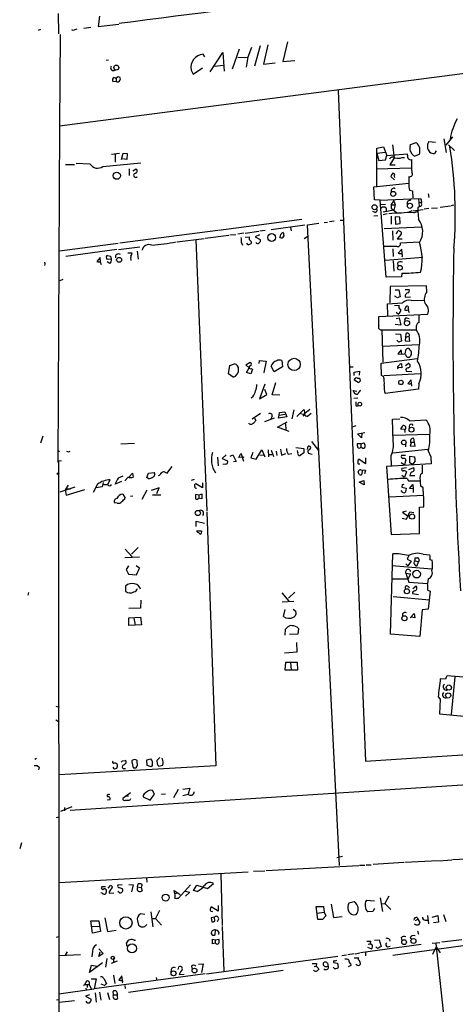
# Model space of a CAD drawing. Extents: x -1 to 733, y 686 to 1562.
# Drawn here: x 1 to 101, y 1207 to 1435 of the extents above; entities that cross this region are included whole.
import ezdxf

# ---------------------------------------------------------------- set-up
doc = ezdxf.new("R2010")
doc.units = 0
doc.header["$MEASUREMENT"] = 0
doc.layers.add('MAIN', color=5, linetype='CONTINUOUS')

msp = doc.modelspace()

# ---------------------------------------------------------------- linework, layer by layer
at = {"layer": 'MAIN'}
for p, q in [((9.4827, 1436.0176), (9.5673, 1431.3609)), ((19.05, 1435.4249), (18.7113, 1433.0542)), ((4.9107, 1432.2076), (5.5033, 1432.4616)), ((9.8213, 1410.1096), (181.4407, 1432.3769)), ((12.954, 1432.1229), (12.6153, 1432.2922)), ((17.018, 1432.8002), (15.4093, 1432.5462)), ((18.7113, 1433.0542), (23.5373, 1433.5622)), ((9.9907, 1431.1916), (9.8213, 1410.1096)), ((49.784, 1423.2329), (51.3927, 1427.8896)), ((54.1867, 1428.2282), (53.34, 1425.9422)), ((56.2187, 1428.5669), (54.864, 1423.9102)), ((57.9967, 1428.8209), (56.9807, 1424.3336)), ((62.5687, 1429.4982), (61.468, 1424.9262)), ((21.1667, 1425.2649), (20.574, 1425.1802)), ((43.434, 1426.0269), (43.0107, 1426.6196)), ((44.6193, 1422.5556), (47.5827, 1427.0429)), ((47.5827, 1427.0429), (47.9213, 1422.7249)), ((51.054, 1425.8576), (53.34, 1425.9422)), ((53.34, 1425.9422), (53.0013, 1423.6562)), ((61.468, 1424.9262), (64.262, 1425.1802)), ((40.2167, 1422.9789), (40.7247, 1422.0476)), ((40.7247, 1422.0476), (42.8413, 1423.4869)), ((45.5507, 1423.9102), (47.8367, 1424.0796)), ((56.9807, 1424.3336), (59.69, 1424.6722)), ((22.9447, 1421.2009), (22.9447, 1420.3542)), ((23.2833, 1421.4549), (23.7913, 1421.3702)), ((22.9447, 1420.3542), (22.098, 1420.2696)), ((74.2527, 1418.2376), (80.6027, 1263.2129)), ((9.8213, 1410.1096), (9.398, 1332.2162)), ((98.7213, 1407.0616), (99.2293, 1403.9289)), ((100.6687, 1407.5696), (99.1447, 1405.6222)), ((83.2273, 1404.9449), (84.7513, 1405.1989)), ((83.2273, 1396.0549), (83.2273, 1404.9449)), ((84.7513, 1405.1989), (85.5133, 1403.2516)), ((86.7833, 1405.7069), (87.2067, 1402.6589)), ((90.932, 1405.2836), (91.0167, 1405.7916)), ((91.0167, 1405.7916), (92.2867, 1406.2149)), ((95.25, 1406.4689), (96.774, 1406.2996)), ((99.7373, 1405.7069), (101.1767, 1404.3522)), ((23.7067, 1403.6749), (21.844, 1403.4209)), ((22.6907, 1403.4209), (22.6907, 1401.6429)), ((24.13, 1402.3202), (24.5533, 1403.7596)), ((25.4, 1402.3202), (24.2993, 1402.4896)), ((24.5533, 1403.7596), (25.4847, 1403.6749)), ((25.4847, 1403.6749), (25.4, 1402.3202)), ((85.1747, 1403.9289), (83.2273, 1403.6749)), ((83.2273, 1403.6749), (83.6507, 1402.0662)), ((85.1747, 1402.2356), (85.5133, 1403.2516)), ((85.5133, 1403.2516), (90.2547, 1403.5902)), ((87.2067, 1402.6589), (86.1907, 1401.0502)), ((88.9847, 1402.7436), (89.5773, 1402.7436)), ((90.932, 1402.2356), (91.186, 1402.3202)), ((92.964, 1403.4209), (91.948, 1403.0822)), ((96.9433, 1404.2676), (96.52, 1403.6749)), ((11.176, 1401.1349), (13.2927, 1401.1349)), ((13.6313, 1401.4736), (16.8487, 1401.3042)), ((19.812, 1400.7116), (28.6173, 1401.5582)), ((25.908, 1400.1189), (25.908, 1398.5949)), ((26.7547, 1399.6956), (27.5167, 1400.1189)), ((83.058, 1400.1189), (91.186, 1400.3729)), ((83.6507, 1402.0662), (85.1747, 1402.2356)), ((86.1907, 1401.0502), (87.4607, 1401.0502)), ((87.2913, 1397.5789), (86.4447, 1398.3409)), ((87.2067, 1398.4256), (87.2913, 1398.1716)), ((90.5933, 1398.3409), (90.5933, 1396.8169)), ((82.4653, 1395.9702), (90.5933, 1396.8169)), ((82.6347, 1393.0069), (82.4653, 1395.9702)), ((83.9893, 1392.9222), (92.7947, 1393.2609)), ((90.7627, 1395.2082), (91.44, 1395.0389)), ((91.44, 1395.0389), (91.5247, 1393.4302)), ((92.7947, 1393.2609), (92.964, 1391.3982)), ((92.7947, 1393.2609), (93.3873, 1393.1762)), ((95.0807, 1394.3616), (95.25, 1393.5149)), ((83.9893, 1392.9222), (82.6347, 1393.0069)), ((85.344, 1375.0576), (83.9893, 1392.9222)), ((84.074, 1391.9062), (85.1747, 1391.9909)), ((85.344, 1391.0596), (85.344, 1390.2129)), ((86.5293, 1391.8216), (87.0373, 1392.5836)), ((86.5293, 1391.8216), (87.4607, 1391.8216)), ((86.5293, 1391.8216), (86.5293, 1391.0596)), ((86.5293, 1391.0596), (87.7147, 1390.0436)), ((86.9527, 1393.0916), (87.4607, 1391.8216)), ((87.4607, 1391.8216), (87.122, 1390.5516)), ((93.1333, 1391.3982), (92.71, 1391.2289)), ((92.71, 1391.2289), (92.71, 1390.3822)), ((92.8793, 1392.3296), (93.472, 1392.4142)), ((95.25, 1390.9749), (94.1493, 1390.8056)), ((95.8427, 1391.0596), (97.1973, 1391.1442)), ((97.8747, 1391.3136), (100.2453, 1391.5676)), ((100.4147, 1391.6522), (101.0073, 1391.8216)), ((82.804, 1390.0436), (82.296, 1390.2976)), ((82.4653, 1389.2816), (83.3967, 1389.3662)), ((87.122, 1390.5516), (84.6667, 1390.1282)), ((85.598, 1389.7049), (84.6667, 1389.5356)), ((86.5293, 1389.1969), (86.5293, 1387.3342)), ((88.4767, 1388.9429), (87.4607, 1389.0276)), ((87.4607, 1389.0276), (87.5453, 1387.3342)), ((88.5613, 1387.5036), (88.4767, 1388.9429)), ((91.2707, 1390.4669), (90.5933, 1390.1282)), ((91.5247, 1390.4669), (93.8953, 1390.7209)), ((91.7787, 1389.9589), (92.71, 1390.3822)), ((92.71, 1390.3822), (92.7947, 1388.5196)), ((65.8707, 1388.4349), (46.5667, 1385.8949)), ((58.7587, 1386.1489), (66.548, 1387.1649)), ((63.246, 1386.5722), (63.4153, 1385.8102)), ((67.1407, 1387.1649), (69.7653, 1387.5882)), ((74.5913, 1239.0829), (67.1407, 1387.1649)), ((71.0353, 1387.7576), (71.7973, 1387.8422)), ((72.2207, 1387.9269), (73.3213, 1388.0962)), ((74.676, 1388.2656), (75.5227, 1388.2656)), ((93.5567, 1386.6569), (84.9207, 1386.2336)), ((87.5453, 1387.3342), (88.5613, 1387.5036)), ((46.3973, 1385.8949), (23.7913, 1382.9316)), ((43.5187, 1384.1169), (48.9373, 1384.7942)), ((49.1913, 1384.8789), (50.546, 1384.9636)), ((52.4087, 1385.3022), (51.054, 1385.0482)), ((52.7473, 1385.3022), (55.88, 1385.7256)), ((52.7473, 1384.3709), (53.6787, 1384.4556)), ((56.0493, 1384.8789), (55.0333, 1384.4556)), ((55.0333, 1384.4556), (56.2187, 1383.7782)), ((56.134, 1385.8102), (57.404, 1385.9796)), ((66.3787, 1384.0322), (67.2253, 1384.5402)), ((86.7833, 1385.8102), (86.868, 1383.6089)), ((87.7147, 1385.1329), (88.0533, 1385.8102)), ((88.8153, 1385.0482), (87.884, 1383.9476)), ((23.368, 1382.8469), (9.8213, 1381.0689)), ((23.4527, 1381.4922), (28.3633, 1382.0849)), ((36.9993, 1383.2702), (43.2647, 1384.0322)), ((41.3173, 1383.7782), (43.8573, 1321.0402)), ((51.9007, 1383.0162), (52.1547, 1382.5082)), ((87.884, 1383.9476), (89.0693, 1383.9476)), ((88.646, 1383.0162), (93.0487, 1383.2702)), ((23.0293, 1381.4922), (11.2607, 1379.8836)), ((19.2193, 1379.6296), (18.4573, 1378.6982)), ((19.304, 1378.6136), (19.2193, 1379.6296)), ((21.59, 1379.9682), (21.7593, 1379.2909)), ((25.5693, 1380.7302), (26.5853, 1380.7302)), ((27.7707, 1381.0689), (28.0247, 1379.2909)), ((85.1747, 1379.0369), (93.8107, 1379.7142)), ((86.868, 1381.6616), (86.9527, 1379.8836)), ((88.9847, 1381.5769), (88.138, 1380.6456)), ((89.0693, 1380.5609), (88.9847, 1381.5769)), ((6.4347, 1378.1056), (6.35, 1377.7669)), ((19.2193, 1378.6136), (19.4733, 1378.0209)), ((21.7593, 1379.2909), (20.828, 1379.2062)), ((21.4207, 1378.2749), (20.828, 1378.6136)), ((86.9527, 1378.8676), (87.122, 1376.4969)), ((87.9687, 1378.3596), (88.0533, 1377.6822)), ((88.9, 1375.1422), (85.344, 1375.0576)), ((88.9847, 1375.9889), (88.9, 1375.1422)), ((10.5833, 1374.5496), (9.906, 1374.2109)), ((86.2753, 1372.9409), (86.1907, 1369.1309)), ((94.6573, 1373.1102), (86.2753, 1372.9409)), ((94.742, 1371.6709), (94.6573, 1373.1102)), ((87.4607, 1372.1789), (88.3073, 1372.1789)), ((87.4607, 1370.6549), (87.4607, 1370.7396)), ((87.9687, 1370.3162), (87.4607, 1370.6549)), ((88.3073, 1372.1789), (88.5613, 1370.5702)), ((89.7467, 1372.2636), (90.5933, 1372.2636)), ((89.7467, 1370.9089), (89.7467, 1370.4856)), ((89.7467, 1370.4856), (91.0167, 1370.5702)), ((85.6827, 1368.9616), (89.154, 1369.1309)), ((85.7673, 1366.1676), (85.6827, 1368.9616)), ((87.2913, 1368.6229), (88.392, 1368.5382)), ((91.1013, 1369.7236), (94.234, 1369.8082)), ((83.6507, 1365.9982), (94.996, 1366.5062)), ((83.6507, 1363.8816), (83.6507, 1365.9982)), ((87.63, 1367.0142), (88.2227, 1366.5062)), ((90.424, 1367.8609), (90.5087, 1367.5222)), ((88.7307, 1363.9662), (87.4607, 1364.1356)), ((87.63, 1365.5749), (88.392, 1365.6596)), ((88.392, 1365.6596), (88.7307, 1363.9662)), ((90.0853, 1365.6596), (90.678, 1365.5749)), ((84.4127, 1362.9502), (92.2867, 1362.9502)), ((84.6667, 1355.4149), (84.4127, 1362.9502)), ((87.5453, 1362.0189), (88.646, 1361.9342)), ((88.646, 1361.9342), (88.9, 1360.3256)), ((89.916, 1362.0189), (89.8313, 1361.2569)), ((89.8313, 1361.2569), (90.678, 1361.4262)), ((90.8473, 1360.3256), (90.678, 1361.4262)), ((92.2867, 1363.5429), (92.2867, 1362.9502)), ((84.6667, 1359.1402), (92.8793, 1359.5636)), ((88.3073, 1360.0716), (87.7993, 1360.4949)), ((89.8313, 1361.2569), (89.7467, 1360.4102)), ((89.7467, 1360.4102), (90.8473, 1360.3256)), ((88.8153, 1358.2936), (88.0533, 1357.3622)), ((88.0533, 1357.3622), (88.9847, 1357.2776)), ((88.9847, 1357.2776), (88.8153, 1358.2936)), ((89.8313, 1357.1929), (88.9847, 1357.2776)), ((89.7467, 1357.3622), (90.0007, 1358.4629)), ((91.1013, 1357.1929), (91.0167, 1356.8542)), ((48.8527, 1352.7056), (49.1913, 1354.6529)), ((49.1913, 1354.6529), (50.292, 1355.0762)), ((52.9167, 1354.8222), (53.9327, 1355.4149)), ((53.6787, 1354.1449), (52.9167, 1354.8222)), ((55.9647, 1355.1609), (56.0493, 1355.8382)), ((56.0493, 1355.8382), (57.5733, 1355.6689)), ((57.5733, 1355.6689), (57.0653, 1353.0442)), ((59.436, 1353.2136), (58.7587, 1354.4836)), ((61.214, 1355.8382), (61.3833, 1354.3989)), ((84.1587, 1355.2456), (92.5407, 1356.2616)), ((84.2433, 1352.3669), (84.1587, 1355.2456)), ((88.9, 1355.0762), (88.9847, 1354.1449)), ((89.8313, 1354.6529), (90.424, 1355.1609)), ((49.9533, 1351.9436), (48.8527, 1352.7056)), ((53.086, 1353.0442), (53.6787, 1354.1449)), ((54.0173, 1352.7056), (53.086, 1353.0442)), ((54.4407, 1353.7216), (54.0173, 1352.7056)), ((54.1867, 1353.9756), (54.4407, 1353.7216)), ((57.0653, 1353.0442), (57.15, 1353.0442)), ((61.3833, 1354.3989), (59.436, 1353.2136)), ((76.962, 1354.3989), (77.724, 1354.3989)), ((77.978, 1353.1289), (79.1633, 1353.3829)), ((77.978, 1352.3669), (77.978, 1353.1289)), ((79.1633, 1353.3829), (79.0787, 1352.4516)), ((84.836, 1352.0282), (84.2433, 1352.3669)), ((93.3027, 1352.7056), (84.836, 1352.2822)), ((88.9847, 1354.1449), (88.0533, 1354.2296)), ((90.0007, 1353.3829), (91.2707, 1353.2982)), ((57.3193, 1350.3349), (56.0493, 1346.9482)), ((59.0127, 1347.8796), (59.8593, 1350.7582)), ((78.9093, 1350.7582), (77.978, 1351.2662)), ((78.74, 1351.7742), (79.1633, 1351.7742)), ((91.1013, 1351.3509), (90.3393, 1350.5042)), ((91.186, 1350.4196), (91.1013, 1351.3509)), ((92.8793, 1350.4196), (92.7947, 1349.2342)), ((56.0493, 1346.9482), (57.7427, 1347.9642)), ((57.7427, 1347.9642), (57.3193, 1349.1496)), ((60.7907, 1347.7949), (59.0127, 1347.8796)), ((78.1473, 1348.0489), (77.724, 1348.8956)), ((77.724, 1348.8956), (78.5707, 1348.7262)), ((78.4013, 1348.0489), (78.1473, 1348.0489)), ((92.7947, 1349.2342), (85.09, 1348.2182)), ((54.5253, 1347.4562), (54.102, 1347.1176)), ((78.8247, 1347.1176), (77.8933, 1347.0329)), ((56.3033, 1343.5616), (54.356, 1342.2916)), ((60.452, 1342.4609), (60.6213, 1343.2229)), ((60.6213, 1343.2229), (60.706, 1343.8156)), ((60.6213, 1343.2229), (61.8913, 1343.3922)), ((60.706, 1343.8156), (61.8913, 1343.9849)), ((61.8913, 1343.9849), (62.3993, 1342.7996)), ((64.008, 1344.4082), (63.5, 1342.3762)), ((66.294, 1344.4929), (64.6853, 1342.8842)), ((65.532, 1343.5616), (66.2093, 1343.3922)), ((66.548, 1343.5616), (66.04, 1342.9689)), ((67.7333, 1344.4929), (66.548, 1343.5616)), ((67.9873, 1343.5616), (67.2253, 1342.9689)), ((78.4013, 1345.3396), (78.9093, 1345.3396)), ((53.6787, 1341.1909), (53.6787, 1341.3602)), ((54.864, 1342.4609), (55.2027, 1341.9529)), ((57.3193, 1341.6989), (59.5207, 1342.5456)), ((59.0127, 1342.9689), (58.674, 1342.3762)), ((60.198, 1340.4289), (62.484, 1341.6142)), ((62.3993, 1342.7996), (60.452, 1342.4609)), ((62.0607, 1341.2756), (62.1453, 1339.7516)), ((86.7833, 1342.2916), (88.4767, 1342.3762)), ((86.9527, 1337.1269), (86.7833, 1342.2916)), ((90.7627, 1341.8682), (94.488, 1342.1222)), ((62.9073, 1339.4129), (60.198, 1340.4289)), ((78.3167, 1340.6829), (77.47, 1340.4289)), ((78.74, 1338.9049), (80.4333, 1339.1589)), ((79.6713, 1337.9736), (78.74, 1338.9049)), ((79.756, 1338.9896), (79.6713, 1337.9736)), ((86.9527, 1338.5662), (95.4193, 1338.8202)), ((89.5773, 1339.8362), (88.7307, 1339.9209)), ((5.9267, 1338.3122), (5.4187, 1336.7036)), ((23.9607, 1336.5342), (27.178, 1336.7036)), ((68.072, 1337.1269), (69.6807, 1335.0102)), ((79.502, 1336.5342), (78.6553, 1336.5342)), ((79.502, 1336.5342), (80.1793, 1336.7882)), ((79.502, 1336.5342), (79.502, 1335.7722)), ((89.8313, 1336.4496), (89.8313, 1335.8569)), ((91.1013, 1336.7882), (90.932, 1336.1109)), ((91.1013, 1336.9576), (91.8633, 1336.9576)), ((92.0327, 1336.0262), (91.7787, 1337.8042)), ((9.398, 1335.0949), (9.8213, 1334.6716)), ((11.938, 1334.6716), (12.2767, 1334.8409)), ((48.3447, 1333.9942), (47.4133, 1333.1476)), ((49.276, 1333.7402), (49.8687, 1333.9942)), ((49.8687, 1333.9942), (50.6307, 1332.4702)), ((51.308, 1333.4016), (51.7313, 1334.3329)), ((54.5253, 1334.5869), (54.0173, 1333.3169)), ((55.2873, 1332.9782), (56.5573, 1335.1796)), ((56.5573, 1335.1796), (57.3193, 1333.5709)), ((58.0813, 1335.1796), (58.166, 1333.5709)), ((58.2507, 1334.0789), (58.928, 1334.0789)), ((58.7587, 1335.0949), (59.2667, 1333.6556)), ((59.944, 1334.8409), (60.0287, 1333.8249)), ((60.8753, 1335.3489), (61.1293, 1333.9096)), ((61.1293, 1333.9096), (62.1453, 1334.3329)), ((62.6533, 1334.1636), (63.5, 1334.3329)), ((64.4313, 1335.6876), (66.294, 1335.5182)), ((64.9393, 1334.5869), (64.8547, 1335.0102)), ((66.294, 1334.5022), (65.4473, 1333.8249)), ((66.294, 1335.5182), (66.294, 1334.5022)), ((67.1407, 1335.2642), (67.31, 1336.0262)), ((67.6487, 1334.3329), (68.2413, 1334.1636)), ((79.756, 1335.6876), (79.502, 1335.7722)), ((86.868, 1334.5022), (94.996, 1335.3489)), ((90.932, 1336.1109), (92.0327, 1336.0262)), ((95.0807, 1334.9256), (95.6733, 1333.5709)), ((9.5673, 1332.7242), (10.2447, 1332.6396)), ((9.5673, 1332.7242), (9.652, 1171.1802)), ((46.3127, 1333.4862), (46.482, 1331.4542)), ((47.4133, 1333.1476), (48.6833, 1332.6396)), ((48.1753, 1331.8776), (47.5827, 1331.7929)), ((50.6307, 1332.4702), (50.038, 1332.3856)), ((52.07, 1333.4862), (51.308, 1333.4016)), ((52.07, 1333.4862), (52.324, 1332.5549)), ((54.0173, 1333.3169), (55.2873, 1332.9782)), ((57.0653, 1333.9096), (56.134, 1333.8249)), ((80.6027, 1331.9622), (78.994, 1332.9782)), ((80.6027, 1333.3169), (80.6027, 1331.9622)), ((95.758, 1331.9622), (85.4287, 1331.2849)), ((86.614, 1331.4542), (86.5293, 1333.8249)), ((88.8153, 1332.2162), (89.5773, 1331.7082)), ((89.8313, 1333.8249), (88.9, 1333.8249)), ((89.916, 1332.8936), (89.5773, 1331.7082)), ((90.8473, 1332.1316), (90.8473, 1333.7402)), ((90.8473, 1333.7402), (91.948, 1333.5709)), ((91.44, 1331.7929), (90.8473, 1332.1316)), ((92.0327, 1332.6396), (91.44, 1331.7929)), ((95.6733, 1333.5709), (95.758, 1331.9622)), ((25.8233, 1328.8296), (26.67, 1329.7609)), ((26.67, 1329.7609), (26.8393, 1328.8296)), ((29.972, 1328.7449), (30.3953, 1329.7609)), ((30.3953, 1329.7609), (31.6653, 1329.9302)), ((35.814, 1331.2849), (34.544, 1329.6762)), ((79.0787, 1329.5069), (78.9093, 1330.0996)), ((79.502, 1330.5229), (80.6027, 1330.4382)), ((79.8407, 1330.5229), (79.6713, 1329.4222)), ((80.6027, 1330.4382), (80.3487, 1329.5916)), ((85.4287, 1331.2849), (86.5293, 1315.6216)), ((90.0853, 1331.0309), (88.9847, 1330.8616)), ((90.0853, 1330.0996), (89.5773, 1328.8296)), ((89.916, 1330.2689), (90.0853, 1330.0996)), ((90.5933, 1330.6076), (91.6093, 1331.0309)), ((93.726, 1329.7609), (93.726, 1331.6236)), ((18.6267, 1327.2209), (17.6107, 1325.2736)), ((19.8967, 1327.6442), (19.6427, 1326.6282)), ((20.9973, 1327.2209), (21.5053, 1328.2369)), ((22.6907, 1327.2209), (23.368, 1328.6602)), ((24.13, 1327.8136), (22.6907, 1327.2209)), ((23.368, 1328.6602), (23.1987, 1328.2369)), ((24.4687, 1329.0836), (23.368, 1328.6602)), ((25.654, 1328.8296), (24.892, 1327.9829)), ((30.3107, 1328.5756), (29.972, 1328.7449)), ((40.9787, 1328.3216), (40.2167, 1328.0676)), ((42.8413, 1326.3742), (41.3173, 1327.3056)), ((42.8413, 1327.5596), (42.8413, 1326.3742)), ((79.0787, 1327.7289), (80.1793, 1328.0676)), ((80.264, 1327.0516), (79.0787, 1327.7289)), ((80.1793, 1328.0676), (80.264, 1327.0516)), ((88.9847, 1329.3376), (89.5773, 1328.8296)), ((90.17, 1328.5756), (90.5087, 1327.9829)), ((90.5087, 1327.9829), (93.218, 1327.9829)), ((90.8473, 1329.2529), (91.948, 1329.2529)), ((93.3873, 1326.7976), (93.218, 1328.9142)), ((13.3773, 1326.5436), (9.906, 1325.3582)), ((11.7687, 1326.9669), (11.0913, 1325.9509)), ((11.0913, 1325.9509), (11.3453, 1324.6809)), ((11.3453, 1324.6809), (15.6633, 1326.0356)), ((11.43, 1326.1202), (12.3613, 1326.1202)), ((19.6427, 1326.6282), (18.288, 1326.3742)), ((24.4687, 1324.9349), (24.9767, 1324.0036)), ((29.972, 1325.8662), (28.8713, 1323.6649)), ((32.8507, 1326.3742), (30.988, 1325.7816)), ((32.3427, 1325.1042), (32.8507, 1326.3742)), ((41.9947, 1324.6809), (42.7567, 1325.0196)), ((42.7567, 1325.0196), (42.7567, 1323.8342)), ((89.2387, 1325.2736), (88.8153, 1325.7816)), ((89.0693, 1327.1362), (88.9847, 1326.5436)), ((88.9847, 1326.5436), (90.0007, 1326.2896)), ((90.0007, 1326.2896), (89.8313, 1325.3582)), ((90.7627, 1326.2049), (91.5247, 1327.1362)), ((91.694, 1326.1202), (90.7627, 1326.2049)), ((91.5247, 1327.1362), (91.6093, 1326.1202)), ((91.694, 1325.2736), (91.694, 1326.1202)), ((93.8953, 1326.3742), (93.3873, 1326.7976)), ((23.114, 1322.8182), (22.5213, 1322.9029)), ((26.2467, 1324.4269), (26.7547, 1324.5116)), ((31.3267, 1324.7656), (33.274, 1324.7656)), ((41.9947, 1324.6809), (41.3173, 1324.8502)), ((41.8253, 1323.8342), (41.9947, 1324.0036)), ((41.9947, 1324.6809), (41.9947, 1324.0036)), ((42.7567, 1323.8342), (41.9947, 1324.0036)), ((86.106, 1324.3422), (93.98, 1324.6809)), ((43.8573, 1320.8709), (45.974, 1262.1122)), ((90.0007, 1320.9556), (89.154, 1320.7862)), ((89.154, 1320.7862), (90.2547, 1319.9396)), ((90.0853, 1319.1776), (90.8473, 1320.8709)), ((90.8473, 1320.8709), (91.7787, 1320.7016)), ((93.0487, 1321.8869), (94.0647, 1321.9716)), ((93.0487, 1315.7909), (93.0487, 1321.8869)), ((41.402, 1317.4842), (41.402, 1318.6696)), ((41.402, 1318.6696), (43.3493, 1318.2462)), ((89.0693, 1319.3469), (90.0853, 1319.1776)), ((41.5713, 1316.4682), (42.5873, 1316.4682)), ((41.656, 1316.2142), (41.5713, 1316.4682)), ((86.5293, 1315.6216), (93.0487, 1315.7909)), ((24.9767, 1312.2349), (26.5853, 1310.4569)), ((28.0247, 1312.5736), (26.416, 1311.0496)), ((28.2787, 1310.3722), (24.892, 1310.2029)), ((86.36, 1292.5922), (86.868, 1311.1342)), ((90.5933, 1310.7109), (90.17, 1309.8642)), ((90.17, 1309.8642), (91.1013, 1309.4409)), ((91.1013, 1309.4409), (90.3393, 1308.3402)), ((92.0327, 1309.5256), (92.0327, 1310.2029)), ((92.0327, 1309.5256), (92.7947, 1309.3562)), ((92.7947, 1309.3562), (92.3713, 1308.1709)), ((92.964, 1309.6102), (92.7947, 1309.3562)), ((93.8953, 1311.0496), (95.4193, 1310.8802)), ((95.4193, 1309.7796), (96.012, 1309.6949)), ((25.7387, 1308.3402), (25.2307, 1307.4936)), ((25.2307, 1307.4936), (25.7387, 1306.3929)), ((28.2787, 1307.8322), (27.5167, 1308.3402)), ((27.6013, 1306.3082), (28.2787, 1307.8322)), ((86.6987, 1308.4249), (95.9273, 1307.6629)), ((89.916, 1308.8482), (90.3393, 1308.3402)), ((91.948, 1308.5942), (92.3713, 1308.1709)), ((25.7387, 1306.3929), (27.6013, 1306.3082)), ((86.6987, 1305.3769), (90.424, 1305.3769)), ((89.916, 1306.6469), (91.0167, 1306.4776)), ((89.916, 1306.6469), (90.5933, 1304.6149)), ((91.0167, 1306.4776), (90.424, 1305.3769)), ((90.5933, 1304.6149), (94.9113, 1304.2762)), ((95.0807, 1305.3769), (94.9113, 1304.2762)), ((2.6247, 1302.1596), (2.4553, 1301.5669)), ((25.0613, 1303.6836), (25.0613, 1302.4982)), ((64.262, 1302.2442), (62.738, 1300.8896)), ((90.3393, 1303.6836), (90.7627, 1303.3449)), ((91.5247, 1303.0909), (92.202, 1303.6836)), ((94.996, 1302.7522), (95.504, 1302.4982)), ((95.504, 1302.4982), (95.0807, 1298.3496)), ((28.6173, 1300.3816), (28.5327, 1298.6036)), ((61.214, 1302.0749), (62.8227, 1300.2122)), ((61.2987, 1300.0429), (64.008, 1300.2122)), ((86.9527, 1301.2282), (95.3347, 1300.4662)), ((91.44, 1301.9902), (92.7947, 1301.7362)), ((28.5327, 1298.6036), (25.8233, 1298.5189)), ((61.6373, 1296.6562), (61.976, 1298.2649)), ((63.8387, 1298.3496), (64.4313, 1297.8416)), ((93.6413, 1298.1802), (93.1333, 1291.9996)), ((95.0807, 1298.3496), (93.6413, 1298.1802)), ((25.8233, 1296.3176), (28.5327, 1296.4869)), ((25.8233, 1294.5396), (25.8233, 1296.3176)), ((27.0087, 1296.3176), (27.2627, 1294.6242)), ((28.5327, 1296.4869), (28.7867, 1294.7089)), ((89.154, 1297.2489), (89.154, 1296.7409)), ((90.932, 1296.3176), (91.8633, 1297.3336)), ((91.948, 1296.3176), (91.1013, 1296.4869)), ((91.8633, 1297.3336), (91.948, 1296.3176)), ((28.7867, 1294.7089), (25.8233, 1294.5396)), ((61.976, 1292.3382), (62.0607, 1293.6929)), ((64.77, 1294.2009), (65.1087, 1293.8622)), ((65.1087, 1293.8622), (64.9393, 1292.5922)), ((64.9393, 1292.5922), (62.992, 1292.5076)), ((93.1333, 1291.9996), (86.36, 1292.5922)), ((64.77, 1288.4436), (64.6853, 1290.6449)), ((61.8067, 1288.2742), (64.77, 1288.4436)), ((62.0607, 1285.9882), (61.8913, 1284.2949)), ((61.8913, 1284.2949), (64.9393, 1284.2949)), ((64.8547, 1285.9882), (62.0607, 1285.9882)), ((63.246, 1285.9882), (63.4153, 1284.2949)), ((64.9393, 1284.2949), (64.8547, 1285.9882)), ((99.06, 1282.1782), (97.8747, 1282.2629)), ((103.2087, 1282.6016), (99.4833, 1282.9402)), ((101.2613, 1282.6862), (100.4147, 1273.9656)), ((97.3667, 1278.0296), (97.8747, 1277.5216)), ((97.8747, 1277.5216), (97.7053, 1274.1349)), ((8.9747, 1275.9129), (9.7367, 1275.6589)), ((8.9747, 1272.7802), (9.7367, 1272.2722)), ((343.7467, 1273.1189), (12.2767, 1251.7829)), ((80.6027, 1263.2129), (239.6067, 1273.5422)), ((97.7053, 1274.1349), (107.5267, 1273.2036)), ((4.064, 1263.6362), (4.4873, 1263.8902)), ((29.972, 1263.4669), (30.9033, 1263.7209)), ((30.0567, 1262.1969), (29.972, 1263.4669)), ((33.02, 1264.0596), (32.3427, 1263.3822)), ((33.6127, 1263.7209), (33.4433, 1263.8056)), ((4.7413, 1262.1122), (3.9793, 1262.1122)), ((4.7413, 1262.1122), (5.08, 1261.7736)), ((4.7413, 1262.1122), (5.08, 1261.7736)), ((5.08, 1261.7736), (4.9107, 1261.1809)), ((45.974, 1262.1122), (9.7367, 1259.9956)), ((24.384, 1262.1122), (24.2993, 1261.7736)), ((24.384, 1263.2976), (24.9767, 1263.3822)), ((24.8073, 1261.5196), (25.0613, 1261.5196)), ((26.5007, 1263.0436), (26.8393, 1261.6889)), ((27.8553, 1262.0276), (27.7707, 1263.3822)), ((30.988, 1261.8582), (30.0567, 1262.1969)), ((31.3267, 1262.3662), (30.988, 1261.8582)), ((32.512, 1262.2816), (32.766, 1262.0276)), ((32.766, 1262.0276), (33.6973, 1262.2816)), ((37.2533, 1256.6089), (36.1527, 1254.7462)), ((38.354, 1256.6936), (39.9627, 1256.9476)), ((39.9627, 1256.9476), (39.5393, 1255.5929)), ((20.828, 1254.2382), (21.5053, 1254.3229)), ((21.1667, 1255.5082), (21.4207, 1255.5929)), ((26.2467, 1255.8469), (24.4687, 1254.5769)), ((25.7387, 1255.0849), (24.9767, 1255.0849)), ((26.162, 1254.2382), (26.3313, 1254.5769)), ((29.1253, 1254.9156), (30.734, 1254.1536)), ((30.734, 1254.1536), (31.75, 1255.5929)), ((31.75, 1255.5929), (31.3267, 1256.4396)), ((34.29, 1255.5929), (33.3587, 1255.5082)), ((38.354, 1255.2542), (39.5393, 1255.5929)), ((10.0753, 1251.6136), (12.7, 1252.7142)), ((10.922, 1252.4602), (10.922, 1251.6982)), ((9.0593, 1250.1742), (9.652, 1250.3436)), ((1.016, 1244.3322), (0.5927, 1242.8929)), ((73.914, 1240.9456), (75.2687, 1241.1996)), ((57.5733, 1237.8976), (78.994, 1239.0829)), ((79.1633, 1239.1676), (80.4333, 1239.1676)), ((80.6873, 1239.2522), (81.8727, 1239.2522)), ((89.408, 1239.7602), (82.3807, 1239.3369)), ((97.3667, 1240.1836), (89.662, 1239.7602)), ((97.536, 1240.1836), (100.4993, 1240.3529)), ((100.6687, 1240.4376), (103.9707, 1240.6069)), ((9.7367, 1235.1036), (53.4247, 1237.6436)), ((29.8873, 1236.1196), (29.972, 1235.1882)), ((47.0747, 1237.1356), (47.4133, 1225.1976)), ((54.6947, 1237.7282), (57.3193, 1237.8129)), ((20.4047, 1234.1722), (19.558, 1234.1722)), ((21.082, 1233.8336), (21.59, 1234.4262)), ((24.2993, 1234.5956), (23.2833, 1234.5109)), ((23.622, 1234.0029), (24.2993, 1233.7489)), ((25.8233, 1234.6802), (26.8393, 1234.5956)), ((26.8393, 1234.5956), (26.416, 1232.9869)), ((27.8553, 1234.1722), (28.0247, 1234.8496)), ((27.8553, 1234.1722), (28.702, 1234.0029)), ((27.94, 1233.9182), (27.8553, 1234.1722)), ((28.7867, 1234.2569), (28.702, 1234.0029)), ((28.702, 1234.0029), (28.956, 1233.2409)), ((40.132, 1234.5956), (37.338, 1231.5476)), ((40.8093, 1233.3256), (41.5713, 1234.5109)), ((41.5713, 1234.5109), (44.0267, 1233.7489)), ((44.0267, 1233.7489), (45.3813, 1234.9342)), ((19.6427, 1232.6482), (19.3887, 1232.7329)), ((21.2513, 1232.6482), (22.352, 1232.7329)), ((23.7067, 1232.7329), (23.2833, 1233.0716)), ((36.4913, 1232.5636), (36.322, 1233.3256)), ((36.322, 1233.3256), (37.6767, 1232.3942)), ((36.4913, 1232.5636), (37.084, 1232.7329)), ((38.862, 1233.1562), (39.9627, 1232.9022)), ((39.9627, 1232.9022), (38.9467, 1231.9709)), ((41.656, 1233.0716), (40.8093, 1233.3256)), ((83.9893, 1231.6322), (84.4973, 1228.4149)), ((85.9367, 1231.9709), (85.0053, 1230.2776)), ((46.482, 1228.4996), (44.8733, 1229.5156)), ((46.482, 1229.8542), (46.482, 1228.4996)), ((69.5113, 1226.5522), (69.1727, 1229.6002)), ((69.1727, 1229.6002), (70.866, 1229.6002)), ((70.866, 1229.6002), (71.0353, 1228.2456)), ((72.644, 1230.1082), (73.152, 1227.0602)), ((77.978, 1230.7009), (76.708, 1230.3622)), ((78.3167, 1230.3622), (77.978, 1230.7009)), ((80.772, 1231.0396), (82.6347, 1230.8702)), ((84.328, 1230.1929), (85.0053, 1230.2776)), ((85.0053, 1230.2776), (86.4447, 1228.9229)), ((29.5487, 1227.7376), (28.5327, 1227.9069)), ((30.9033, 1228.3302), (31.4113, 1224.8589)), ((32.9353, 1228.6689), (32.004, 1226.8062)), ((45.6353, 1227.1449), (44.8733, 1226.9756)), ((45.72, 1226.2136), (45.6353, 1227.1449)), ((69.342, 1228.0762), (71.0353, 1228.2456)), ((71.374, 1227.3989), (70.612, 1226.5522)), ((71.0353, 1228.2456), (71.374, 1227.3989)), ((73.152, 1227.0602), (75.184, 1227.3142)), ((77.724, 1227.6529), (78.4013, 1227.7376)), ((82.296, 1228.4149), (81.1107, 1228.3302)), ((82.6347, 1229.0922), (82.296, 1228.4149)), ((92.5407, 1227.0602), (92.71, 1226.6369)), ((94.9113, 1227.4836), (95.1653, 1225.6209)), ((96.012, 1227.1449), (97.282, 1227.4836)), ((97.282, 1227.4836), (97.4513, 1225.9596)), ((98.6367, 1227.7376), (99.1447, 1226.1289)), ((17.4413, 1223.4196), (17.018, 1226.2982)), ((17.018, 1226.2982), (18.8807, 1226.2982)), ((17.272, 1224.9436), (18.9653, 1225.0282)), ((18.8807, 1226.2982), (19.304, 1223.8429)), ((20.32, 1226.9756), (20.9127, 1223.8429)), ((27.8553, 1226.2982), (28.1093, 1225.2822)), ((31.3267, 1226.8062), (32.004, 1226.8062)), ((32.004, 1226.8062), (33.3587, 1225.2822)), ((44.8733, 1226.9756), (45.0427, 1226.0442)), ((47.4133, 1224.9436), (47.8367, 1214.6142)), ((70.612, 1226.5522), (69.5113, 1226.5522)), ((92.1173, 1226.3829), (92.71, 1226.6369)), ((92.71, 1226.6369), (93.1333, 1225.8749)), ((94.4033, 1226.4676), (94.996, 1226.4676)), ((97.4513, 1225.9596), (96.266, 1225.7902)), ((9.144, 1222.4882), (9.652, 1222.6576)), ((19.304, 1223.8429), (17.4413, 1223.4196)), ((20.9127, 1223.8429), (22.9447, 1224.0969)), ((45.8047, 1224.1816), (45.72, 1222.9962)), ((46.6513, 1223.6736), (46.5667, 1223.0809)), ((92.6253, 1223.9276), (92.7947, 1223.1656)), ((25.4847, 1220.3716), (25.3153, 1221.2182)), ((27.0933, 1221.8109), (27.3473, 1221.8109)), ((45.212, 1220.9642), (45.212, 1222.0649)), ((45.212, 1222.0649), (45.8047, 1221.8956)), ((45.8047, 1221.1336), (45.212, 1220.9642)), ((45.8047, 1221.8956), (46.6513, 1222.0649)), ((45.8047, 1221.8956), (45.8047, 1221.1336)), ((46.0587, 1220.9642), (45.8047, 1221.1336)), ((93.472, 1220.7949), (79.4173, 1218.8476)), ((80.8567, 1221.5569), (81.788, 1221.5569)), ((81.1953, 1220.8796), (81.7033, 1220.9642)), ((82.6347, 1221.8109), (83.7353, 1221.8956)), ((83.7353, 1221.8956), (84.1587, 1220.3716)), ((85.6827, 1220.2869), (86.2753, 1220.4562)), ((86.106, 1221.9802), (86.1907, 1221.5569)), ((86.868, 1218.3396), (107.7807, 1221.2182)), ((88.8153, 1222.3189), (88.9847, 1221.7262)), ((90.932, 1222.4036), (91.186, 1221.9802)), ((96.012, 1221.1336), (97.79, 1221.3029)), ((96.9433, 1220.2869), (96.0967, 1218.5089)), ((96.8587, 1221.0489), (103.9707, 1154.2469)), ((96.9433, 1220.2869), (97.8747, 1218.8476)), ((98.2133, 1221.3876), (102.87, 1221.9802)), ((9.8213, 1218.2549), (14.6473, 1218.5089)), ((11.5993, 1219.1016), (11.0913, 1218.3396)), ((17.4413, 1219.2709), (17.272, 1217.9162)), ((18.8807, 1219.7789), (19.8967, 1218.7629)), ((18.8807, 1218.0009), (19.2193, 1219.1016)), ((19.8967, 1218.7629), (18.8807, 1218.0009)), ((43.7727, 1214.0216), (74.168, 1218.0856)), ((75.0993, 1218.2549), (76.2, 1218.4242)), ((77.978, 1218.6782), (76.454, 1218.4242)), ((78.1473, 1218.6782), (79.248, 1218.8476)), ((80.6027, 1218.9322), (80.6027, 1218.1702)), ((81.8727, 1219.7789), (81.1107, 1220.1176)), ((19.7273, 1216.5616), (16.764, 1214.3602)), ((16.764, 1214.3602), (17.1873, 1216.0536)), ((17.1873, 1216.0536), (18.4573, 1215.7996)), ((20.7433, 1217.5776), (20.4047, 1215.5456)), ((23.114, 1216.9849), (21.7593, 1216.3922)), ((22.2673, 1217.3236), (22.2673, 1216.6462)), ((37.2533, 1215.0376), (37.4227, 1215.6302)), ((40.3013, 1215.7996), (40.4707, 1215.1222)), ((41.91, 1216.2229), (43.0107, 1216.3076)), ((43.0107, 1216.3076), (42.672, 1214.3602)), ((68.6647, 1215.7149), (69.1727, 1215.7996)), ((69.2573, 1216.3922), (69.1727, 1215.7996)), ((69.1727, 1215.7996), (69.7653, 1215.2069)), ((70.7813, 1216.4769), (70.7813, 1216.1382)), ((73.152, 1216.6462), (74.0833, 1216.4769)), ((74.0833, 1216.4769), (74.2527, 1215.4609)), ((77.216, 1215.9689), (76.5387, 1215.6302)), ((77.1313, 1216.3922), (77.216, 1215.9689)), ((77.978, 1217.7469), (78.994, 1217.7469)), ((78.486, 1216.1382), (78.3167, 1216.2229)), ((43.5187, 1214.0216), (17.78, 1210.5502)), ((22.2673, 1213.6829), (22.606, 1211.8202)), ((24.2147, 1213.5982), (23.5373, 1212.5822)), ((24.384, 1212.4976), (24.2147, 1213.5982)), ((61.5527, 1214.7836), (25.7387, 1209.7036)), ((35.6447, 1215.0376), (35.56, 1214.4449)), ((37.5073, 1213.8522), (38.608, 1213.9369)), ((73.3213, 1215.2916), (73.152, 1215.5456)), ((15.6633, 1211.5662), (16.6793, 1211.5662)), ((16.1713, 1211.4816), (16.1713, 1210.8889)), ((16.6793, 1212.1589), (16.6793, 1211.5662)), ((16.6793, 1211.5662), (17.1027, 1210.5502)), ((17.1027, 1212.8362), (18.288, 1212.8362)), ((18.288, 1212.8362), (17.78, 1210.5502)), ((20.2353, 1211.3122), (19.4733, 1211.6509)), ((20.1507, 1212.8362), (20.6587, 1211.7356)), ((24.892, 1211.3122), (24.9767, 1210.6349)), ((32.1733, 1213.1749), (32.3427, 1212.4976)), ((9.652, 1209.3649), (17.78, 1210.5502)), ((16.764, 1209.1956), (15.8327, 1208.8569)), ((15.8327, 1208.8569), (17.1027, 1208.1796)), ((15.9173, 1210.7196), (16.002, 1210.2116)), ((18.034, 1209.6189), (18.288, 1207.5022)), ((19.05, 1209.7882), (19.3887, 1207.9256)), ((20.9127, 1209.7036), (21.336, 1208.0949)), ((22.2673, 1209.1956), (22.1827, 1209.9576)), ((22.2673, 1209.1956), (23.0293, 1209.1956)), ((9.144, 1208.0102), (9.652, 1208.0949)), ((9.7367, 1207.5022), (13.2927, 1207.8409)), ((23.1987, 1208.4336), (23.0293, 1208.1796))]:
    msp.add_line(p, q, dxfattribs=at)
for centre, radius in [((22.9441, 1423.5428), 0.5715), ((23.0457, 1398.5544), 0.832), ((86.9892, 1394.3462), 0.5786), ((82.654, 1391.2727), 0.5794), ((90.841, 1391.5967), 0.5915), ((58.8519, 1384.2664), 0.8997), ((23.5851, 1379.1009), 0.5731), ((88.5401, 1377.2763), 0.5434), ((90.1577, 1364.47), 0.5992), ((64.0626, 1354.9348), 1.4172), ((88.7597, 1350.754), 0.5146), ((79.243, 1345.7437), 0.4408), ((91.2085, 1339.8286), 0.5744), ((89.4348, 1336.896), 0.5363), ((9.4614, 1329.6339), 0.1951), ((41.8027, 1320.5682), 0.5933), ((91.3343, 1319.7414), 0.5998), ((92.3879, 1306.4334), 0.8893), ((90.1478, 1302.4781), 0.5874), ((89.5589, 1296.2258), 0.5901), ((99.8541, 1280.2067), 0.599), ((99.6855, 1278.3899), 0.5935), ((34.3584, 1231.6399), 0.7847), ((25.161, 1225.8082), 1.423), ((26.5721, 1219.9152), 1.0222), ((89.4941, 1221.3457), 0.5584), ((91.6575, 1221.6299), 0.5676), ((22.133, 1217.7255), 0.3783), ((36.182, 1214.1451), 0.5742), ((41.0222, 1214.7811), 0.552)]:
    msp.add_circle(centre, radius, dxfattribs=at)
for centre, radius, start, end in [((-3218.4849, 26847.3311), 25619.4847, 277.27018751, 277.73848541), ((98.0402, 1220.6476), 227.9506, 111.687966, 111.917182), ((43.2452, 1423.5472), 3.0813, 94.364621, 190.627994), ((22.2815, 1423.501), 0.6634, 141.917473, 308.087854), ((22.7753, 1420.6083), 0.7573, 116.561667, 206.568435), ((22.7669, 1421.8359), 0.6418, 239.034712, 323.580088), ((23.3045, 1420.7563), 0.5396, 228.177748, 334.451281), ((22.7759, 1420.9469), 1.1001, 337.369719, 22.630281), ((113.7514, 1405.0094), 13.7324, 150.755455, 171.762626), ((92.2121, 1404.7557), 1.3847, 157.589256, 216.661358), ((90.8709, 1404.3926), 2.3077, 335.097403, 52.155285), ((96.4836, 1405.4408), 1.6059, 140.191688, 191.73467), ((96.37, 1405.1259), 1.4587, 180.45955, 275.9021), ((6.461, 1389.7654), 94.8787, 355.202873, 9.361654), ((86.839, 1402.0417), 0.818, 48.974829, 153.641679), ((88.0519, 1405.1415), 2.573, 254.770076, 291.256386), ((87.9686, 1402.913), 2.3843, 353.882192, 16.500607), ((91.27, 1403.3355), 1.1506, 216.016391, 252.917772), ((92.541, 1404.5219), 1.557, 202.38634, 247.61366), ((125.2468, 1401.8109), 34.0646, 179.143339, 184.131142), ((18.5843, 1402.2777), 1.99, 209.288116, 308.093673), ((27.2287, 1399.6448), 0.5547, 282.345078, 58.72271), ((27.4032, 1398.6354), 0.4708, 96.818609, 321.292691), ((88.0701, 1397.9365), 1.675, 135.863544, 166.028469), ((86.9527, 1398.7219), 0.3903, 310.604479, 102.533584), ((90.8049, 1398.9336), 0.6294, 250.352912, 42.263279), ((87.0989, 1395.0389), 0.6237, 54.541351, 204.033381), ((95.5024, 1396.5206), 4.918, 176.545972, 195.477153), ((91.9475, 1392.414), 1.6291, 351.037247, 27.895808), ((82.6433, 1390.6785), 0.6549, 284.203868, 26.909354), ((84.7513, 1390.4952), 0.8184, 43.598957, 136.396215), ((90.9099, 1392.1611), 0.703, 74.202369, 201.258101), ((93.1163, 1391.9063), 0.5083, 271.916286, 29.964367), ((88.1375, 1376.8415), 13.0503, 87.022864, 99.708736), ((90.5445, 1381.2571), 8.7889, 81.927427, 101.346881), ((89.1725, 1385.6345), 4.6308, 326.830171, 38.537493), ((47.4155, 1383.3549), 4.498, 355.681504, 11.949474), ((54.6036, 1384.1795), 0.9652, 163.378649, 238.688063), ((-108.4804, 1426.9514), 174.5652, 345.853129, 346.082304), ((61.1294, 1384.8788), 0.6825, 240.249913, 330.257201), ((61.5642, 1384.7443), 0.6428, 91.025259, 160.051164), ((273.3314, 1427.2924), 215.8849, 191.192759, 191.421922), ((88.2227, 1385.4717), 0.3785, 26.551512, 116.585359), ((88.5895, 1385.3022), 0.3399, 311.636339, 94.759442), ((30.5357, 1380.9346), 1.6919, 68.445098, 169.66244), ((29.2323, 1417.4955), 35.0402, 273.149237, 282.380963), ((53.5154, 1383.0344), 0.4415, 193.463431, 269.208421), ((96.0908, 1255.6702), 133.8752, 108.317001, 108.54617), ((53.8622, 1383.0868), 0.3597, 295.539351, 48.189202), ((55.6106, 1383.301), 0.4544, 206.130787, 321.190538), ((55.7106, 1383.5242), 0.5681, 296.574073, 26.56054), ((86.2754, 2101.9535), 719.7007, 269.8854085, 270.1145836), ((88.0458, 1382.7996), 0.638, 238.73901, 19.843484), ((81.3397, 1379.2335), 12.3312, 345.964433, 18.278024), ((1097.9879, 1361.3649), 997.1906, 178.8239984, 183.3794081), ((21.1031, 1379.6507), 0.5227, 111.357754, 238.246733), ((63.6072, 1549.4013), 174.5652, 255.843211, 256.072362), ((23.4257, 1379.7814), 0.6921, 49.406787, 199.982399), ((27.7709, 1379.4602), 1.5266, 160.563296, 199.436704), ((25.0632, 1380.8142), 1.5244, 326.291169, 356.841227), ((88.6882, 1382.1258), 1.5791, 249.609571, 277.70781), ((88.4131, 1380.0529), 0.7037, 338.83972, 46.214956), ((6.2654, 1378.2326), 0.2116, 323.124688, 90.027077), ((19.0075, 1380.18), 1.5806, 249.629778, 277.700518), ((20.955, 1378.9945), 0.8572, 302.909535, 20.229811), ((88.7005, 1377.4704), 1.1516, 66.807943, 129.453935), ((86.8329, 1449.4001), 73.4427, 271.678951, 275.053916), ((88.6201, 1369.6147), 0.9573, 93.521453, 132.879217), ((91.0592, 1370.1892), 1.4969, 118.746399, 151.262153), ((90.2689, 1371.9484), 0.4523, 278.954187, 44.175915), ((97.0032, 1369.9597), 2.8357, 142.882791, 198.792763), ((88.7396, 1368.1862), 0.4947, 134.639654, 268.969112), ((90.6494, 1367.7132), 2.0606, 77.331553, 136.527866), ((91.2039, 1367.117), 1.6763, 135.870102, 166.011837), ((90.2293, 1368.0895), 0.3003, 310.421237, 139.578763), ((92.911, 1367.3105), 2.2348, 338.90561, 50.957006), ((87.3333, 1367.5889), 1.4012, 309.401902, 4.203318), ((90.0007, 1368.4965), 1.0623, 246.511757, 293.483297), ((91.381, 1367.5816), 0.9588, 183.551733, 222.844497), ((516.1789, 1365.4902), 423.3004, 179.885395, 180.114592), ((84.2047, 1363.5574), 0.6418, 149.663891, 288.909203), ((90.1022, 1365.1516), 0.5082, 91.905397, 209.985395), ((93.5005, 1363.5993), 1.2151, 120.746223, 182.660372), ((90.2547, 1361.6681), 0.4875, 330.253661, 133.994623), ((89.1961, 1360.4525), 3.9737, 345.81758, 38.943765), ((88.9596, 1359.3681), 0.9594, 93.561805, 132.837328), ((53.8415, 1361.9074), 39.2823, 350.862063, 356.455619), ((90.4896, 1357.2531), 0.661, 185.225033, 322.882205), ((90.3711, 1357.9866), 0.6034, 21.619776, 127.870819), ((90.3914, 1357.5967), 0.8167, 330.36824, 48.554055), ((50.035, 1353.9112), 1.193, 354.950372, 77.559748), ((53.9938, 1354.2437), 0.3302, 100.663358, 305.735304), ((53.7069, 1354.9916), 0.4798, 298.071082, 61.923298), ((60.3675, 1354.1448), 1.6441, 101.892248, 168.107752), ((60.7098, 1354.5565), 1.3773, 68.526128, 119.638072), ((88.4343, 1354.1872), 0.4827, 105.254078, 217.87186), ((88.9115, 1354.4336), 0.6428, 91.025259, 160.051164), ((90.407, 1354.6529), 0.5083, 271.916663, 88.083337), ((88.107, 1352.8195), 5.3417, 333.303036, 32.236983), ((49.4568, 1353.6464), 1.7737, 286.255553, 5.168985), ((90.4409, 1353.6369), 0.5083, 91.905397, 209.985395), ((48.6808, 1350.9568), 6.8126, 329.080235, 354.046637), ((78.4945, 1351.317), 0.519, 61.765797, 185.61722), ((78.7929, 1351.4143), 0.6664, 280.06028, 339.560694), ((78.4618, 1351.1228), 0.9573, 3.521453, 42.879217), ((74.1647, 1350.5885), 10.768, 357.298087, 7.683568), ((89.6608, 1349.5727), 4.7673, 173.880527, 196.506538), ((90.7625, 1351.3508), 0.9465, 243.440363, 280.316217), ((90.9561, 1350.0687), 0.3517, 333.464096, 93.928935), ((78.5706, 1348.3877), 0.3787, 243.44848, 333.414653), ((79.8409, 1348.0488), 0.9468, 116.575876, 169.694071), ((80.6874, 1346.0168), 2.3843, 173.882192, 196.500607), ((58.5047, 1343.0817), 0.5205, 347.480746, 130.597713), ((65.5137, 1343.8095), 1.0372, 336.276999, 41.212426), ((67.066, 1343.5797), 0.6312, 197.280921, 284.617437), ((54.0597, 1341.7413), 0.6694, 235.308095, 325.296185), ((53.8906, 1342.6723), 1.4964, 298.735138, 331.264862), ((88.9693, 1340.2074), 2.4443, 42.801606, 97.600685), ((91.149, 1340.6299), 0.4805, 16.654697, 216.485912), ((91.9127, 1339.5707), 3.6252, 345.302129, 44.734019), ((-122.7306, 1467.3685), 246.8983, 328.922655, 329.151794), ((89.408, 1340.2826), 0.5137, 299.639721, 109.242673), ((89.1538, 1339.3705), 0.6295, 340.359033, 47.717127), ((85.9347, 1337.6349), 9.5389, 343.499243, 6.114266), ((80.2235, 1336.3228), 1.5824, 172.322568, 200.362373), ((79.5325, 1336.0384), 0.9902, 354.39016, 49.217958), ((81.4586, 1336.1532), 5.5797, 335.336957, 10.049976), ((91.5885, 1337.1972), 0.6361, 72.601914, 220.013155), ((54.0065, 1461.7486), 133.8593, 251.453817, 251.683013), ((50.0935, 1332.8652), 5.1762, 160.572307, 215.687198), ((51.0845, 1333.5831), 0.9902, 354.384402, 49.217958), ((64.7183, 1335.3994), 2.4065, 177.170409, 210.898427), ((65.3965, 1334.3414), 0.519, 151.765797, 275.61722), ((67.6643, 1334.7763), 0.4437, 114.641662, 267.985012), ((67.4698, 1335.6179), 0.4385, 271.241672, 111.374326), ((79.121, 1336.0374), 0.4642, 214.840348, 325.159652), ((80.0712, 1336.012), 0.4523, 225.824085, 351.045813), ((48.1754, 1332.4279), 0.5503, 269.989588, 22.627074), ((50.9632, 1326.847), 6.7308, 76.86023, 80.535439), ((79.4172, 1332.5126), 0.6292, 132.268789, 199.661787), ((79.0787, 1332.1844), 0.2794, 155.360903, 307.304725), ((89.2386, 1333.5709), 0.4233, 143.124688, 270.013536), ((89.4081, 1332.5692), 0.6027, 32.566713, 106.324089), ((89.6589, 1332.8932), 2.3873, 353.902053, 16.491663), ((31.2198, 1329.4823), 0.6317, 295.928187, 45.153917), ((32.6301, 1329.9948), 0.7437, 273.947837, 348.427175), ((33.8949, 1329.3658), 0.7195, 25.557154, 138.177331), ((79.3702, 1330.0808), 0.4613, 73.399492, 177.664214), ((79.5021, 1330.354), 0.947, 243.443066, 280.291859), ((89.2175, 1330.6499), 0.3147, 137.717737, 289.650149), ((89.4501, 1329.125), 1.2351, 67.839382, 95.892458), ((91.96, 1329.1198), 1.1207, 108.23609, 173.17875), ((91.3835, 1330.6076), 0.4798, 298.071082, 61.923298), ((93.8159, 1329.1312), 0.6361, 98.125007, 199.947705), ((21.5899, 1323.4114), 4.8262, 91.004399, 127.877378), ((20.6593, 1331.0369), 3.9089, 257.481208, 273.716866), ((26.2467, 1330.8607), 2.1158, 253.732105, 286.265296), ((30.4235, 1330.4246), 1.8524, 266.508943, 305.377677), ((41.3879, 1326.9246), 0.3875, 100.497939, 213.11188), ((92.5797, 1250.7809), 77.832, 91.774176, 94.958762), ((89.1963, 1327.6022), 0.483, 254.755286, 307.859376), ((21.3784, 1327.3677), 0.5201, 206.432023, 333.563072), ((24.577, 1323.2539), 1.6845, 93.68624, 156.748262), ((41.3878, 1326.6141), 0.3392, 163.066164, 286.949994), ((89.4082, 1326.2044), 0.9461, 259.679445, 296.565051), ((49.4695, 1322.4603), 44.5979, 359.372145, 5.034742), ((23.1141, 1323.2415), 0.6827, 97.135426, 209.734472), ((23.3193, 1323.9268), 1.1275, 259.508338, 322.575172), ((22.903, 1325.3153), 2.4537, 302.315026, 327.684974), ((43.1813, 1324.2576), 1.9559, 162.363579, 184.968472), ((41.5636, 1324.042), 0.3341, 172.051788, 321.549055), ((42.4603, 1320.5159), 0.6773, 313.444408, 115.944557), ((-85.0172, 1146.6192), 211.6803, 53.014201, 53.243362), ((42.2062, 1316.1719), 0.4827, 285.265529, 37.864574), ((92.6017, 1306.8841), 4.3618, 72.747769, 118.675668), ((87.2169, 1298.2673), 12.8716, 75.182531, 91.553257), ((92.3896, 1309.0236), 0.6159, 125.411159, 224.197517), ((92.3714, 1479.5528), 169.3502, 269.885409, 270.114558), ((92.3923, 1309.716), 0.5814, 349.515342, 56.875738), ((93.9378, 1310.3299), 1.5804, 339.622594, 20.377406), ((90.1673, 1308.6674), 5.9343, 346.07803, 9.970731), ((90.4407, 1306.9252), 0.5939, 14.129826, 207.941404), ((94.6745, 1306.6852), 1.37, 287.248484, 23.870767), ((26.547, 1302.157), 2.1302, 72.769525, 134.222105), ((26.1479, 1303.7119), 1.629, 228.162586, 301.898755), ((26.7529, 1303.4644), 1.164, 282.695391, 341.283299), ((26.8979, 1302.5353), 1.6798, 13.29501, 80.401418), ((90.1446, 1303.2857), 0.443, 63.926622, 206.084995), ((91.9904, 1302.0325), 0.552, 94.405074, 184.394725), ((91.8507, 1303.185), 0.6099, 279.179699, 54.832517), ((90.3805, 1303.26), 4.6434, 353.721536, 12.6415), ((63.5001, 1297.4182), 1.0229, 294.437929, 24.450444), ((89.789, 1296.755), 0.8045, 68.38772, 142.124392), ((62.906, 1298.2691), 2.0521, 231.811567, 299.718215), ((63.9233, 1292.3385), 2.303, 107.103644, 143.977017), ((63.2178, 1290.8149), 3.7248, 65.372473, 89.566217), ((1155.9261, 1153.1486), 1065.9002, 173.0425796, 173.2717666), ((100.6876, 1281.7726), 1.6774, 135.886457, 166.006836), ((99.3401, 1280.4133), 0.7882, 132.660493, 280.467387), ((99.0537, 1278.5133), 0.6762, 128.074894, 285.049295), ((27.0376, 1263.0169), 0.5376, 84.052916, 177.15303), ((-14.9179, 1094.1169), 174.5653, 75.845217, 76.0744), ((29.809, 1262.6354), 1.5414, 349.941849, 44.768694), ((31.7169, 1262.8873), 2.071, 342.993889, 23.735516), ((22.358, 1262.9891), 0.2843, 128.071195, 268.790557), ((22.6219, 1262.0089), 0.5742, 204.186351, 315.190491), ((22.5637, 1261.8584), 0.8726, 50.902319, 104.041021), ((22.3049, 1262.1396), 0.9008, 323.5321, 26.078638), ((-60.4602, 1347.8032), 119.7486, 314.885375, 315.114558), ((24.652, 1261.844), 0.3597, 191.288063, 295.581835), ((151.7345, 1093.0253), 211.6803, 126.756654, 126.985815), ((24.7871, 1262.9754), 0.4488, 307.666685, 65.010871), ((27.178, 1431.0388), 169.3502, 269.885409, 270.114592), ((27.813, 1261.7313), 0.2993, 81.875312, 188.143638), ((34.6285, 1263.1705), 2.2956, 174.70863, 202.781715), ((21.1644, 1255.1585), 0.3498, 89.623167, 223.980692), ((21.1074, 1254.5177), 0.443, 333.915005, 116.073378), ((24.8496, 1254.4837), 0.3921, 166.2508, 302.672898), ((30.0145, 1254.9577), 0.8902, 115.353217, 182.710698), ((30.988, 1254.831), 1.6439, 78.109726, 145.495965), ((40.1667, 1256.1083), 0.812, 219.402608, 359.477861), ((25.3576, 1257.5013), 3.3608, 264.942015, 283.848109), ((19.812, 1233.9182), 0.3592, 135, 315), ((21.6323, 1234.017), 0.4114, 300.966145, 95.901842), ((23.5161, 1234.2992), 0.3147, 137.717737, 289.667298), ((28.2142, 1233.563), 0.4488, 127.666685, 245.022443), ((28.2361, 1233.2814), 1.5824, 69.637627, 97.677432), ((28.6808, 1234.5109), 0.2752, 292.632677, 67.367323), ((39.454, 1237.5598), 4.9993, 296.133486, 321.18483), ((44.6039, 1233.7259), 1.4368, 57.243449, 150.830362), ((20.1506, 1233.2407), 0.7804, 229.396316, 282.536771), ((20.2354, 1233.262), 0.4364, 345.966941, 112.840022), ((19.9814, 1233.0716), 0.6826, 299.738635, 7.11981), ((22.6651, 1232.5043), 1.4211, 125.294901, 174.18831), ((23.8033, 1233.3574), 0.6319, 261.206963, 38.284545), ((28.4206, 1233.9658), 0.9012, 243.941047, 306.449005), ((35.0534, 1232.0556), 1.525, 340.542042, 19.457958), ((36.9147, 1232.5633), 1.1004, 247.370923, 292.624271), ((46.1439, 1228.6687), 1.527, 146.315136, 176.812677), ((78.2925, 1229.4112), 1.848, 149.028268, 252.082752), ((77.0728, 1229.0084), 1.8384, 316.271659, 47.422548), ((82.6697, 1229.901), 2.2131, 149.036687, 225.216016), ((29.1516, 1226.6993), 1.357, 117.135328, 197.193067), ((45.085, 1228.9653), 0.5116, 204.445809, 294.445809), ((46.05, 1226.7546), 0.5695, 288.212257, 136.736136), ((92.3752, 1226.4868), 0.5968, 73.900314, 181.843586), ((94.3186, 1227.0602), 0.5986, 171.865837, 278.134163), ((29.2769, 1226.4865), 1.6774, 225.886457, 256.006836), ((28.9423, 1226.0455), 1.1887, 266.5758, 330.024944), ((45.2543, 1226.6371), 0.6295, 250.359033, 317.717127), ((92.5933, 1226.463), 1.1144, 229.078624, 280.41153), ((219.9639, 1140.971), 152.6259, 146.200557, 146.42974), ((45.704, 1223.3567), 0.831, 83.040032, 181.503264), ((45.466, 1223.5889), 0.6448, 203.197424, 293.197424), ((45.72, 1223.081), 1.1039, 32.469202, 85.599304), ((89.4892, 1221.9105), 0.788, 57.205358, 148.783105), ((91.694, 1222.0648), 0.834, 66.038209, 156.02914), ((18.9244, 1219.3322), 1.4843, 111.819329, 182.366822), ((26.4583, 1220.7525), 1.2342, 59.037836, 157.832221), ((46.3126, 1221.303), 0.4234, 233.151755, 359.986468), ((44.7899, 1221.4723), 1.9535, 355.025178, 17.659526), ((82.1126, 1221.2418), 0.4524, 135.850821, 261.022765), ((81.5539, 1220.3541), 0.6577, 298.997061, 42.084991), ((83.439, 1220.4986), 0.5116, 204.445809, 294.445809), ((168.5719, 1093.2139), 152.6259, 123.578058, 123.807262), ((85.6888, 1220.7284), 0.4416, 113.418375, 269.208421), ((85.26, 1220.7121), 1.5244, 56.291169, 86.841227), ((37.7155, 1215.2204), 0.5037, 338.714146, 125.545612), ((40.8093, 1215.4186), 0.635, 36.869898, 143.130102), ((68.7493, 1470.392), 254.0003, 269.885409, 270.114592), ((71.3741, 1215.9685), 0.7809, 77.487108, 139.38279), ((71.4587, 1216.4063), 0.7285, 201.592568, 314.215785), ((71.4237, 1215.598), 0.6138, 219.585641, 27.792451), ((71.8398, 1216.7734), 0.2995, 188.157154, 278.100341), ((71.0345, 1216.0534), 0.9474, 349.712463, 26.551528), ((73.4484, 1216.7732), 0.3225, 113.210254, 203.193924), ((73.4908, 1218.0008), 0.9465, 259.683783, 296.559637), ((76.0307, 1216.5052), 0.938, 43.777634, 105.710475), ((77.4911, 1217.0907), 0.7857, 175.364144, 242.746833), ((78.9126, 1216.6098), 0.6359, 227.868132, 322.526442), ((79.3044, 1217.4647), 0.4195, 137.724474, 250.347095), ((76.8596, 1215.9171), 2.5759, 6.817951, 26.577983), ((19.2196, 1212.2439), 1.1035, 32.461635, 85.613639), ((36.2797, 1214.8259), 0.6693, 55.303222, 161.562344), ((41.6248, 1212.2855), 4.4055, 141.339989, 159.168286), ((69.1021, 1215.2777), 0.6636, 218.108243, 299.284383), ((196.5959, 1130.303), 152.6259, 146.200557, 146.42974), ((73.6601, 1216.0746), 0.8531, 246.602118, 313.997913), ((14.8585, 1212.2862), 1.0798, 295.577864, 348.67758), ((16.3092, 1212.0182), 0.3959, 20.815178, 171.867851), ((20.9556, 1211.0153), 0.7791, 112.400936, 157.599064), ((24.0875, 1214.064), 1.5806, 249.629778, 277.700518), ((24.1936, 1212.2436), 0.2751, 292.594233, 67.405767), ((22.8177, 1208.8146), 0.6693, 145.308094, 288.429535), ((22.5737, 1209.5816), 0.5425, 354.986332, 136.120374), ((26.4578, 1209.238), 3.3569, 174.937847, 193.864449), ((16.5523, 1208.0313), 0.7298, 209.529675, 286.86318), ((16.1172, 1208.0827), 0.9903, 310.782042, 5.615598)]:
    msp.add_arc(centre, radius, start, end, dxfattribs=at)

doc.saveas('drawing.dxf')
